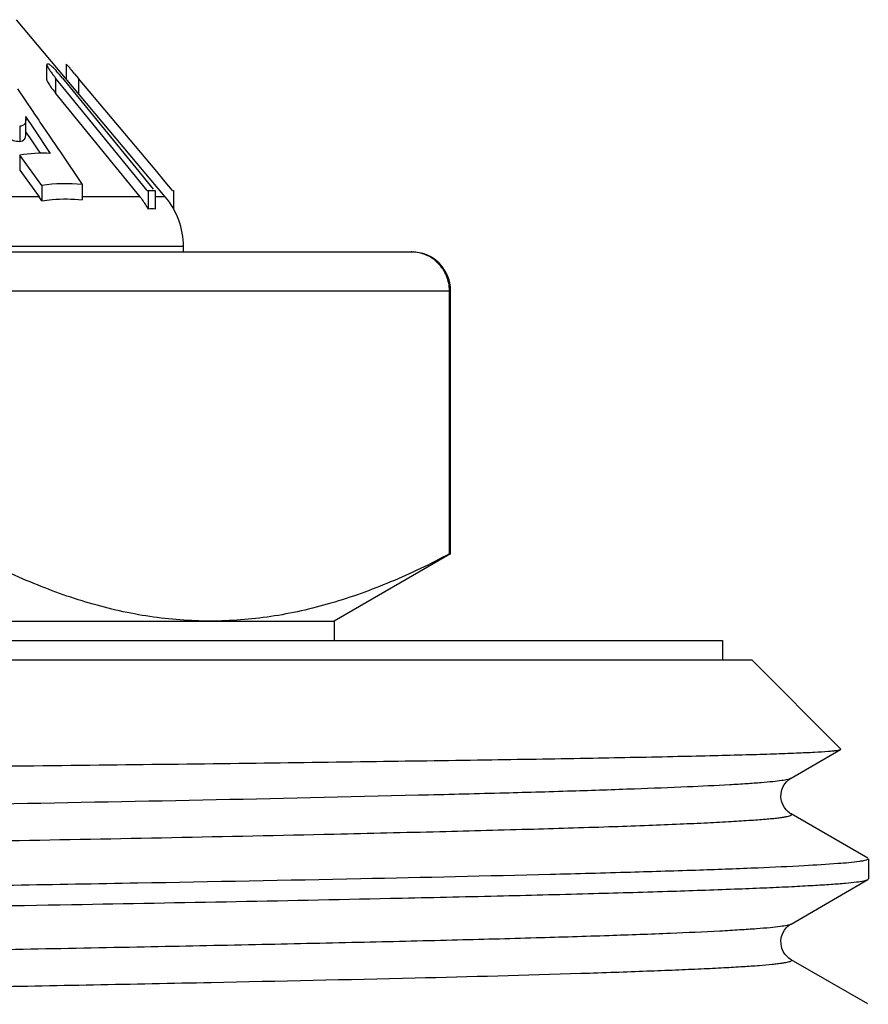
# Model space of a CAD drawing. Units: millimetres. Extents: x 0 to 420, y 0 to 297.
# Drawn here: x 194 to 203, y 172 to 182 of the extents above; entities that cross this region are included whole.
import ezdxf

# ---------------------------------------------------------------- set-up
doc = ezdxf.new("R2010")
doc.units = ezdxf.units.MM
doc.header["$LTSCALE"] = 23.1
doc.layers.get('0').update_dxf_attribs({"linetype": 'CONTINUOUS'})
doc.layers.add('A_STD', color=7, linetype='CONTINUOUS')

msp = doc.modelspace()

# ---------------------------------------------------------------- linework, layer by layer
at = {"color": 7, "linetype": 'Continuous'}
for p, q in [((195.845, 180.022), (194.316, 181.844)), ((194.627, 181.221), (194.627, 181.377)), ((194.875, 181.05), (194.718, 181.242)), ((194.79, 181.242), (194.837, 181.183)), ((194.913, 181.287), (194.932, 181.264)), ((194.932, 181.264), (194.952, 181.24)), ((195.758, 180.28), (194.952, 181.24)), ((194.324, 181.134), (194.484, 180.898)), ((194.837, 181.183), (195.574, 180.28)), ((194.718, 181.086), (195.586, 180.022)), ((195.66, 180.086), (194.875, 181.05)), ((194.408, 180.847), (194.41, 180.822)), ((194.408, 180.847), (194.493, 180.721)), ((194.41, 180.667), (194.41, 180.823)), ((194.484, 180.898), (194.495, 180.881)), ((194.495, 180.881), (194.511, 180.858)), ((194.511, 180.858), (194.544, 180.809)), ((194.544, 180.809), (194.556, 180.791)), ((194.493, 180.721), (194.663, 180.468)), ((194.556, 180.791), (194.655, 180.645)), ((194.408, 180.691), (194.451, 180.629)), ((194.451, 180.629), (194.493, 180.566)), ((194.655, 180.645), (194.74, 180.52)), ((194.493, 180.566), (194.535, 180.503)), ((194.535, 180.503), (194.558, 180.47)), ((194.74, 180.52), (194.767, 180.48)), ((194.348, 180.451), (194.348, 180.295)), ((194.577, 180.137), (194.348, 180.451)), ((194.767, 180.48), (194.992, 180.147)), ((194.348, 180.295), (194.547, 180.022)), ((195.574, 180.28), (195.703, 180.121)), ((195.832, 180.192), (195.758, 180.28)), ((194.577, 180.137), (194.577, 179.979)), ((194.992, 180.147), (194.992, 179.989)), ((195.703, 180.121), (195.721, 180.099)), ((195.846, 180.174), (195.832, 180.192)), ((195.92, 180.086), (195.846, 180.174)), ((195.66, 180.086), (195.742, 180.086)), ((195.671, 180.086), (195.671, 179.895)), ((195.742, 180.086), (195.742, 179.895)), ((195.92, 180.086), (195.93, 180.086)), ((195.93, 180.086), (195.93, 179.895)), ((196.033, 179.454), (196.033, 179.508)), ((178.037, 179.454), (198.383, 179.454)), ((198.771, 176.346), (198.771, 179.054)), ((198.783, 176.346), (197.583, 175.654)), ((198.771, 176.346), (198.783, 176.346)), ((178.583, 175.654), (197.583, 175.654)), ((197.583, 175.654), (197.583, 175.454)), ((174.583, 175.454), (201.583, 175.454)), ((201.583, 175.454), (201.583, 175.254)), ((174.283, 175.254), (201.883, 175.254)), ((201.883, 175.254), (202.8, 174.336)), ((202.287, 174.036), (202.798, 174.332)), ((202.798, 174.332), (202.8, 174.336)), ((203.077, 173.213), (202.287, 173.669)), ((203.083, 173.206), (203.083, 173)), ((203.077, 172.993), (203.083, 173)), ((202.287, 172.536), (203.077, 172.993)), ((198.27, 172.803), (198.285, 172.803)), ((203.077, 171.713), (202.287, 172.169))]:
    msp.add_line(p, q, dxfattribs=at)
at = {"color": 9, "linetype": 'Continuous'}
for p, q in [((194.827, 181.385), (194.827, 181.242)), ((194.718, 181.242), (194.718, 181.086)), ((194.952, 181.24), (194.952, 181.084)), ((194.348, 180.747), (194.348, 180.592)), ((194.547, 180.022), (193.87, 180.022)), ((195.586, 180.022), (194.992, 180.022)), ((195.845, 180.022), (195.742, 180.022)), ((196.033, 179.508), (180.133, 179.508)), ((177.513, 179.054), (198.783, 179.054))]:
    msp.add_line(p, q, dxfattribs=at)
at = {"color": 7, "linetype": 'Continuous'}
for points in [[(202.287, 173.669), (202.283, 173.671), (202.27, 173.68), (202.254, 173.693), (202.237, 173.711), (202.219, 173.734), (202.202, 173.765), (202.189, 173.801), (202.183, 173.84), (202.184, 173.879), (202.193, 173.917), (202.207, 173.951), (202.225, 173.979), (202.244, 174.002), (202.261, 174.019), (202.276, 174.03), (202.287, 174.036)], [(202.287, 172.169), (202.279, 172.174), (202.265, 172.184), (202.246, 172.201), (202.225, 172.225), (202.207, 172.254), (202.193, 172.289), (202.184, 172.329), (202.183, 172.369), (202.19, 172.407), (202.203, 172.443), (202.22, 172.473), (202.237, 172.495), (202.255, 172.513), (202.27, 172.526), (202.282, 172.534), (202.287, 172.536)]]:
    msp.add_lwpolyline(points, dxfattribs=at)
for centre, radius, start, end in [((194.637, 181.067), 0.32, 88.7233, 91.2767), ((193.528, 180.215), 1.626, 39.1462, 42.6535), ((186.037, 173.79), 11.618, 40.1895, 40.416), ((195.658, 182.012), 1.215, 216.521, 217.8826), ((195.759, 182.09), 1.342, 217.8768, 219.1967), ((195.603, 181.815), 1.146, 215.3838, 217.9231), ((195.759, 181.935), 1.342, 217.8768, 219.1967), ((194.593, 178.871), 1.599, 87.5044, 98.8268), ((194.821, 178.509), 1.647, 84.0417, 98.5477), ((193.904, 179.554), 0.795, 32.281, 36.0504), ((194.969, 179.519), 0.796, 37.3589, 39.1864), ((194.967, 179.518), 0.798, 36.2398, 37.3593), ((195.233, 179.508), 0.8, 0, 40), ((194.962, 179.515), 0.804, 28.2567, 36.2279), ((195.706, 179.649), 0.249, 81.7755, 98.2245), ((198.376, 179.065), 0.389, 89.0136, 89.9998), ((198.383, 179.054), 0.4, 0, 90)]:
    msp.add_arc(centre, radius, start, end, dxfattribs=at)
for points, knots in [([(194.63, 181.387), (194.629, 181.387), (194.627, 181.385), (194.627, 181.382), (194.627, 181.382)], [0, 0, 0, 0, 0.672342, 1, 1, 1, 1]), ([(194.627, 181.382), (194.627, 181.376), (194.633, 181.363), (194.651, 181.331), (194.669, 181.307), (194.682, 181.289)], [0, 0, 0, 0, 0.158008, 0.395686, 1, 1, 1, 1]), ([(194.653, 181.384), (194.652, 181.384), (194.649, 181.385), (194.647, 181.387), (194.645, 181.387)], [0, 0, 0, 0, 0.318039, 1, 1, 1, 1]), ([(194.725, 181.317), (194.712, 181.331), (194.689, 181.354), (194.665, 181.376), (194.653, 181.384)], [0, 0, 0, 0, 0.566774, 1, 1, 1, 1]), ([(194.827, 181.385), (194.828, 181.385), (194.83, 181.382), (194.834, 181.378), (194.84, 181.372), (194.85, 181.361), (194.865, 181.344), (194.877, 181.33), (194.883, 181.322)], [0, 0, 0, 0, 0.030189, 0.101373, 0.205897, 0.335885, 0.645521, 1, 1, 1, 1]), ([(194.627, 181.226), (194.627, 181.222), (194.632, 181.211), (194.645, 181.185), (194.659, 181.165), (194.669, 181.151)], [0, 0, 0, 0, 0.158899, 0.393633, 1, 1, 1, 1]), ([(194.41, 180.823), (194.41, 180.804), (194.406, 180.774), (194.376, 180.751), (194.357, 180.748), (194.348, 180.747)], [0, 0, 0, 0, 0.507222, 0.736488, 1, 1, 1, 1]), ([(194.067, 180.736), (194.115, 180.697), (194.199, 180.633), (194.303, 180.59), (194.348, 180.592)], [0, 0, 0, 0, 0.583042, 1, 1, 1, 1]), ([(194.348, 180.592), (194.357, 180.592), (194.376, 180.595), (194.406, 180.619), (194.41, 180.649), (194.41, 180.667)], [0, 0, 0, 0, 0.264838, 0.492643, 1, 1, 1, 1]), ([(194.577, 179.979), (194.611, 179.985), (194.749, 180.003), (194.889, 180.002), (194.992, 179.989)], [0, 0, 0, 0, 0.251298, 1, 1, 1, 1]), ([(198.771, 179.054), (198.771, 179.106), (198.751, 179.21), (198.664, 179.343), (198.535, 179.431), (198.433, 179.453), (198.383, 179.453)], [0, 0, 0, 0, 0.254577, 0.50633, 0.754389, 1, 1, 1, 1]), ([(196.31, 175.654), (196.102, 175.654), (195.681, 175.686), (195.058, 175.827), (194.444, 176.049), (194.046, 176.241), (193.848, 176.346)], [0, 0, 0, 0, 0.24186, 0.487573, 0.739879, 1, 1, 1, 1]), ([(198.771, 176.346), (198.574, 176.241), (198.176, 176.049), (197.561, 175.827), (196.938, 175.686), (196.518, 175.654), (196.31, 175.654)], [0, 0, 0, 0, 0.260121, 0.512427, 0.75814, 1, 1, 1, 1]), ([(183.687, 174.054), (184.807, 174.065), (187.062, 174.088), (189.872, 174.117), (192.098, 174.14), (193.701, 174.157), (195.228, 174.174), (196.659, 174.191), (197.975, 174.209), (199.158, 174.226), (200.193, 174.243), (200.956, 174.258), (201.482, 174.27), (201.81, 174.279), (202.092, 174.287), (202.327, 174.296), (202.514, 174.304), (202.64, 174.312), (202.716, 174.318), (202.754, 174.322), (202.78, 174.327), (202.794, 174.33), (202.798, 174.332)], [0, 0, 0, 0, 0.175782, 0.353953, 0.441036, 0.525246, 0.605479, 0.680672, 0.749826, 0.812017, 0.866412, 0.912284, 0.931823, 0.949009, 0.96378, 0.976086, 0.985888, 0.99315, 0.995821, 0.997851, 0.999241, 1, 1, 1, 1]), ([(203.083, 173.206), (203.083, 173.203), (203.074, 173.197), (203.057, 173.192), (203.028, 173.185), (203.005, 173.182), (202.992, 173.18)], [0, 0, 0, 0, 0.090253, 0.279937, 0.582369, 1, 1, 1, 1]), ([(202.992, 173.18), (202.919, 173.169), (202.729, 173.153), (202.381, 173.132), (201.907, 173.11), (201.311, 173.088), (200.599, 173.066), (199.435, 173.035), (197.744, 172.997), (195.476, 172.954), (192.947, 172.91), (190.248, 172.866), (187.473, 172.822), (184.719, 172.778), (182.083, 172.734), (180.003, 172.696), (178.467, 172.665), (177.435, 172.643), (176.498, 172.621), (175.662, 172.599), (174.936, 172.577), (174.325, 172.555), (173.891, 172.536), (173.606, 172.52), (173.44, 172.509), (173.306, 172.498), (173.203, 172.487), (173.135, 172.476), (173.099, 172.469), (173.088, 172.463)], [0, 0, 0, 0, 0.007387, 0.019084, 0.034997, 0.054987, 0.078881, 0.106467, 0.17172, 0.248459, 0.333983, 0.42529, 0.519174, 0.612331, 0.701488, 0.783516, 0.820943, 0.855531, 0.886976, 0.915001, 0.939362, 0.959842, 0.976265, 0.982908, 0.988487, 0.992991, 0.996409, 0.998742, 1, 1, 1, 1]), ([(198.285, 172.803), (198.632, 172.811), (199.289, 172.825), (200.216, 172.849), (201.023, 172.872), (201.617, 172.893), (202.026, 172.909), (202.282, 172.921), (202.503, 172.933), (202.688, 172.944), (202.837, 172.956), (202.95, 172.967), (203.021, 172.977), (203.059, 172.986), (203.072, 172.99), (203.077, 172.993)], [0, 0, 0, 0, 0.216981, 0.410838, 0.579654, 0.721768, 0.78237, 0.835798, 0.881911, 0.920612, 0.951814, 0.97544, 0.991468, 0.996654, 1, 1, 1, 1]), ([(173.173, 172.276), (173.222, 172.283), (173.345, 172.295), (173.564, 172.311), (173.852, 172.327), (174.369, 172.35), (175.176, 172.378), (176.324, 172.41), (177.695, 172.443), (179.264, 172.475), (181.001, 172.508), (183.553, 172.552), (186.896, 172.606), (190.912, 172.669), (194.713, 172.732), (197.142, 172.778), (198.27, 172.803)], [0, 0, 0, 0, 0.005964, 0.014716, 0.026216, 0.040415, 0.076624, 0.122662, 0.177655, 0.240561, 0.310185, 0.385203, 0.545649, 0.709765, 0.865129, 1, 1, 1, 1])]:
    msp.add_open_spline(points, degree=3, knots=knots, dxfattribs=at)
at = {"color": 9, "linetype": 'Continuous'}
for points, knots in [([(198.453, 173.864), (198.731, 173.871), (199.258, 173.884), (199.999, 173.905), (200.643, 173.927), (201.185, 173.948), (201.569, 173.966), (201.823, 173.982), (201.971, 173.992), (202.09, 174.003), (202.182, 174.013), (202.244, 174.023), (202.276, 174.031), (202.286, 174.036)], [0, 0, 0, 0, 0.217563, 0.411278, 0.57956, 0.721043, 0.834579, 0.880577, 0.919259, 0.950567, 0.974457, 0.990904, 1, 1, 1, 1]), ([(178.578, 173.493), (180.144, 173.529), (183.514, 173.592), (188.659, 173.678), (193.717, 173.764), (196.972, 173.827), (198.453, 173.864)], [0, 0, 0, 0, 0.236417, 0.508711, 0.776483, 1, 1, 1, 1]), ([(197.585, 173.462), (197.947, 173.47), (198.631, 173.487), (199.59, 173.512), (200.307, 173.534), (200.81, 173.552), (201.132, 173.565), (201.416, 173.578), (201.66, 173.591), (201.839, 173.602), (201.962, 173.611), (202.039, 173.617), (202.106, 173.623), (202.162, 173.63), (202.209, 173.636), (202.244, 173.642), (202.27, 173.649), (202.286, 173.653), (202.295, 173.663), (202.289, 173.668), (202.287, 173.669)], [0, 0, 0, 0, 0.230116, 0.433937, 0.609065, 0.685223, 0.753467, 0.813595, 0.865447, 0.908866, 0.92737, 0.943724, 0.95792, 0.96995, 0.979811, 0.987501, 0.993036, 0.996476, 0.998143, 1, 1, 1, 1]), ([(173.879, 172.919), (173.886, 172.923), (173.908, 172.93), (173.949, 172.938), (174.009, 172.946), (174.123, 172.958), (174.311, 172.972), (174.587, 172.989), (174.932, 173.006), (175.343, 173.022), (175.818, 173.039), (176.355, 173.056), (176.952, 173.073), (177.856, 173.096), (179.11, 173.125), (180.744, 173.158), (182.526, 173.192), (184.42, 173.225), (186.388, 173.259), (188.39, 173.292), (191.011, 173.337), (194.075, 173.39), (196.47, 173.437), (197.585, 173.462)], [0, 0, 0, 0, 0.00106, 0.002847, 0.005377, 0.008651, 0.017421, 0.029118, 0.04369, 0.061062, 0.08115, 0.103851, 0.12905, 0.156624, 0.21832, 0.287696, 0.363353, 0.443768, 0.527318, 0.612318, 0.697055, 0.858946, 1, 1, 1, 1]), ([(173.879, 171.786), (173.876, 171.788), (173.871, 171.791), (173.876, 171.801), (173.889, 171.805), (173.909, 171.811), (173.938, 171.816), (173.974, 171.822), (174.02, 171.828), (174.097, 171.836), (174.215, 171.846), (174.381, 171.858), (174.58, 171.869), (174.812, 171.881), (175.076, 171.893), (175.371, 171.904), (175.697, 171.916), (176.492, 171.942), (177.879, 171.979), (179.953, 172.024), (182.34, 172.07), (184.947, 172.116), (187.675, 172.162), (190.418, 172.208), (193.072, 172.253), (195.18, 172.293), (196.746, 172.325), (197.803, 172.348), (198.766, 172.371), (199.626, 172.394), (200.375, 172.417), (201.006, 172.44), (201.454, 172.46), (201.749, 172.477), (201.922, 172.488), (202.061, 172.5), (202.167, 172.511), (202.238, 172.522), (202.275, 172.53), (202.287, 172.536)], [0, 0, 0, 0, 0.000292, 0.000518, 0.000964, 0.001691, 0.002709, 0.004021, 0.005629, 0.007533, 0.012225, 0.01809, 0.025114, 0.033279, 0.04257, 0.052962, 0.064429, 0.076946, 0.136872, 0.210758, 0.295767, 0.388635, 0.485795, 0.583512, 0.678034, 0.765729, 0.80595, 0.843228, 0.877206, 0.907555, 0.933987, 0.956244, 0.974116, 0.981352, 0.987432, 0.992344, 0.996074, 0.998622, 1, 1, 1, 1]), ([(173.879, 171.419), (173.89, 171.426), (173.927, 171.434), (173.998, 171.445), (174.104, 171.456), (174.243, 171.467), (174.416, 171.479), (174.621, 171.49), (174.859, 171.502), (175.239, 171.518), (175.79, 171.538), (176.539, 171.562), (177.399, 171.585), (178.362, 171.608), (179.419, 171.631), (180.985, 171.663), (183.093, 171.702), (185.747, 171.748), (188.49, 171.794), (191.218, 171.84), (193.825, 171.886), (196.212, 171.932), (198.286, 171.977), (199.673, 172.014), (200.468, 172.04), (200.794, 172.052), (201.089, 172.063), (201.353, 172.075), (201.585, 172.086), (201.784, 172.098), (201.95, 172.109), (202.068, 172.119), (202.145, 172.128), (202.191, 172.134), (202.227, 172.139), (202.256, 172.145), (202.276, 172.151), (202.289, 172.155), (202.294, 172.164), (202.289, 172.168), (202.287, 172.169)], [0, 0, 0, 0, 0.001377, 0.003926, 0.007657, 0.012567, 0.018647, 0.025884, 0.034259, 0.043755, 0.066013, 0.092442, 0.122792, 0.15677, 0.194047, 0.234268, 0.321961, 0.416482, 0.514199, 0.611357, 0.704225, 0.789235, 0.863121, 0.923048, 0.935566, 0.947034, 0.957426, 0.966717, 0.974884, 0.981907, 0.987772, 0.992466, 0.99437, 0.995978, 0.997291, 0.998308, 0.999035, 0.999482, 0.999709, 1, 1, 1, 1])]:
    msp.add_open_spline(points, degree=3, knots=knots, dxfattribs=at)
at = {"layer": 'A_STD', "color": 7, "linetype": 'Continuous'}
msp.add_line((198.783, 176.346), (198.783, 179.054), dxfattribs=at)

doc.saveas('drawing.dxf')
